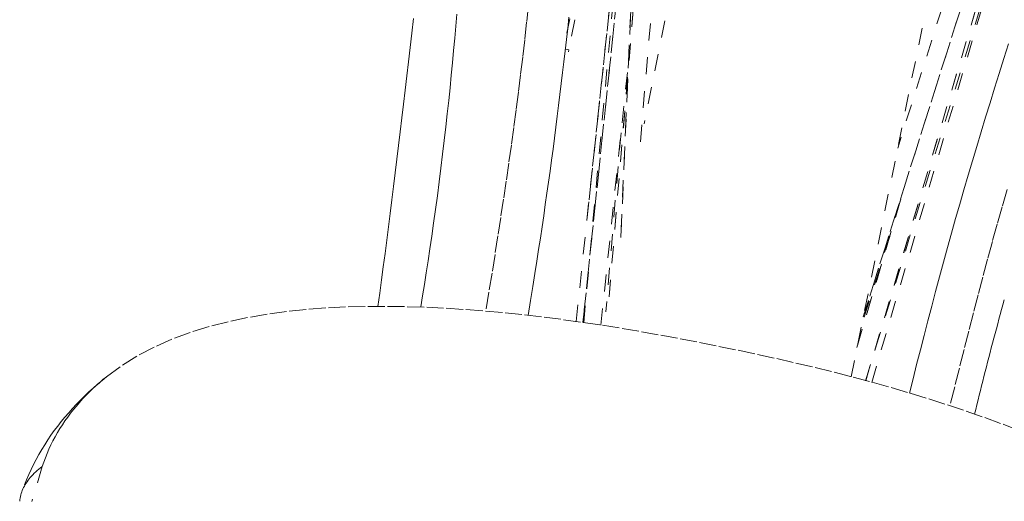
# Model space of a CAD drawing. Units: inches. Extents: x -271 to 309, y -137 to 137.
# Drawn here: x -107 to -101, y 8 to 11 of the extents above; entities that cross this region are included whole.
import ezdxf

# ---------------------------------------------------------------- set-up
doc = ezdxf.new("R2010")
doc.units = ezdxf.units.IN
doc.header["$MEASUREMENT"] = 0
doc.linetypes.add('DASHED', pattern=[0.2, 0.1, -0.1])
doc.layers.add('Unnamed [1.1]', color=7, linetype='Continuous', lineweight=0)

msp = doc.modelspace()

# ---------------------------------------------------------------- linework, layer by layer
at = {"layer": 'Unnamed [1.1]', "color": 18, "linetype": 'DASHED', "lineweight": 0, "true_color": 0x000000}
for p, q in [((-102.2697854, 8.911212), (-98.7647414, 26.141475)), ((-102.1982258, 9.2662689), (-100.6834732, 14.0590563)), ((-100.6832451, 14.0599365), (-102.1963993, 9.2722067)), ((-103.31942, 13.8671914), (-103.6972945, 9.3838982)), ((-103.6971936, 9.3843158), (-103.3192259, 13.8687143)), ((-103.5128318, 10.2988416), (-103.2289763, 13.6666458)), ((-103.4173293, 13.3858627), (-103.8518362, 9.2320822)), ((-103.8518358, 9.2320806), (-103.4172013, 13.3870813)), ((-100.9096979, 13.1911406), (-102.1836114, 8.8883716)), ((-100.9094806, 13.1918745), (-102.1836113, 8.888372)), ((-101.0706415, 13.1866493), (-101.9951328, 10.2614916)), ((-103.4819635, 13.0686305), (-103.6286577, 9.7289195)), ((-103.6279118, 9.7331408), (-103.481244, 13.0722501)), ((-102.1481621, 8.8787363), (-100.9758054, 12.8658309)), ((-102.1855092, 8.8888983), (-101.0050857, 12.7220206)), ((-103.8921298, 9.2378158), (-103.5430045, 12.5110099)), ((-103.847273, 9.2314288), (-103.546419, 12.511704)), ((-103.8471181, 9.2314068), (-103.546265, 12.5116725)), ((-103.5630356, 12.3305224), (-103.8266127, 9.852064)), ((-103.8154531, 9.9566898), (-103.5632421, 12.3282702)), ((-103.2880338, 11.4039459), (-103.4913639, 10.4044061)), ((-103.9458169, 10.9389845), (-103.9283369, 11.0249133)), ((-103.898939, 11.0189331), (-103.9349596, 10.8418615)), ((-103.9349583, 10.8418624), (-103.9550447, 10.845947)), ((-103.9349604, 10.8418575), (-103.9373561, 10.8300806)), ((-103.7458322, 9.2163283), (-103.582651, 10.7763007)), ((-103.6269203, 10.3520323), (-103.7162793, 9.2952531)), ((-102.2360926, 9.085755), (-101.9540876, 10.0382548)), ((-102.2326022, 9.0975443), (-101.9525438, 10.0434694)), ((-102.0424526, 9.7401507), (-102.2090874, 9.2126671))]:
    msp.add_line(p, q, dxfattribs=at)
for points in [[(-104.172442, 11.1084138), (-104.183624, 11.0043597), (-104.1951763, 10.9007453), (-104.207127, 10.7973938), (-104.2195043, 10.6941282), (-104.2323364, 10.5907717), (-104.2456516, 10.4871473), (-104.259478, 10.3830781), (-104.2738361, 10.2784073), (-104.2887149, 10.1730584), (-104.3040956, 10.0669753), (-104.3199595, 9.9601016), (-104.336288, 9.8523809), (-104.3530622, 9.7437571), (-104.3702634, 9.6341738), (-104.3878728, 9.5235747), (-104.4058718, 9.4119036), (-104.4242416, 9.2991041)], [(-104.5953891, 11.0510149), (-104.6013482, 10.9809079), (-104.6075832, 10.9099439), (-104.6141087, 10.8381), (-104.6209392, 10.7653531), (-104.6280894, 10.6916802), (-104.6355738, 10.6170584), (-104.6434072, 10.5414645), (-104.6516703, 10.4644614), (-104.6604146, 10.3858473), (-104.6696104, 10.3059524), (-104.6792278, 10.225107), (-104.6892371, 10.1436413), (-104.6996085, 10.0618857), (-104.7103124, 9.9801703), (-104.7213189, 9.8988254), (-104.7324324, 9.8191885), (-104.7434763, 9.742227), (-104.7544492, 9.6677159), (-104.7653501, 9.5954304), (-104.7761776, 9.5251454), (-104.7869306, 9.456636), (-104.7976079, 9.3896773), (-104.8082082, 9.3240445)], [(-105.0611215, 9.3276558), (-105.0504581, 9.4054332), (-105.0399035, 9.4833548), (-105.0294504, 9.5614468), (-105.0190912, 9.639735), (-105.0088184, 9.7182453), (-104.9986247, 9.7970037), (-104.9885025, 9.8760361), (-104.9784444, 9.9553683), (-104.9684429, 10.0350264), (-104.9584906, 10.1150363), (-104.9485801, 10.1954238), (-104.9387037, 10.2762149), (-104.9288542, 10.3574356), (-104.919024, 10.4391117), (-104.9092056, 10.5212691), (-104.8993917, 10.6039339), (-104.8895751, 10.6871278), (-104.8797504, 10.7708571), (-104.8699125, 10.8551236), (-104.8600565, 10.9399295), (-104.8501772, 11.0252769)], [(-104.1745701, 9.2735188), (-104.1602366, 9.3621446), (-104.1470933, 9.4442804), (-104.1349605, 9.5210299), (-104.123659, 9.5934967), (-104.1130091, 9.6627845), (-104.1028315, 9.7299971), (-104.0929466, 9.7962381), (-104.0831751, 9.8626111), (-104.0735102, 9.9291526), (-104.0640584, 9.995203), (-104.0548097, 10.0608225), (-104.045754, 10.1260711), (-104.0368814, 10.191009), (-104.0281818, 10.255696), (-104.0196452, 10.3201923), (-104.0112615, 10.3845581), (-104.0030213, 10.448852), (-103.9949166, 10.5131279), (-103.98694, 10.5774385), (-103.979084, 10.6418365), (-103.9713411, 10.7063743), (-103.9637041, 10.7711047), (-103.9561653, 10.8360803), (-103.9487173, 10.9013536), (-103.9413527, 10.9669774), (-103.9340641, 11.0330043)], [(-101.340699, 10.8767903), (-101.3685345, 10.7893334), (-101.3960309, 10.7022813), (-101.4231923, 10.6155955), (-101.4500227, 10.529238), (-101.476526, 10.4431703), (-101.5027062, 10.3573543), (-101.5285673, 10.2717515), (-101.5541133, 10.1863239), (-101.5793482, 10.101033), (-101.6042759, 10.0158407), (-101.6289004, 9.9307086), (-101.6532257, 9.8455984), (-101.6773075, 9.7602468), (-101.7011889, 9.6744795), (-101.7248552, 9.5883922), (-101.7482916, 9.5020803), (-101.7714833, 9.4156396), (-101.7944156, 9.3291655), (-101.8170736, 9.2427536), (-101.8394426, 9.1564995), (-101.8615079, 9.0704988), (-101.8832546, 8.9848471), (-101.904668, 8.8996399), (-101.9257333, 8.8149728)], [(-101.3502926, 10.0170133), (-101.3794998, 9.9150332), (-101.4083475, 9.8125208), (-101.4368664, 9.7093514), (-101.4651006, 9.6054521), (-101.4930973, 9.5007624), (-101.5209038, 9.395222), (-101.5485675, 9.2887707), (-101.5761355, 9.1813481), (-101.6036554, 9.072894), (-101.6311742, 8.9633479), (-101.6587394, 8.8526497), (-101.6863983, 8.7407389)], [(-101.3665719, 9.3654616), (-101.3744122, 9.3370867), (-101.382206, 9.3087384), (-101.3899534, 9.2804169), (-101.3976543, 9.2521221), (-101.4053087, 9.2238541), (-101.4129166, 9.195613), (-101.420478, 9.1673988), (-101.4279929, 9.1392117), (-101.4354612, 9.1110515), (-101.442883, 9.0829185), (-101.4502582, 9.0548126), (-101.4575868, 9.026734), (-101.4648688, 8.9986826), (-101.4721042, 8.9706585), (-101.4792929, 8.9426619), (-101.486435, 8.9146927), (-101.4935305, 8.8867509), (-101.5005792, 8.8588368), (-101.5075813, 8.8309502), (-101.5145366, 8.8030913), (-101.5214453, 8.7752602), (-101.5283071, 8.7474568), (-101.5351223, 8.7196813), (-101.5418906, 8.6919337)], [(-101.5418075, 8.6919031), (-101.5350482, 8.7196445), (-101.5282417, 8.7474146), (-101.5213878, 8.7752134), (-101.5144867, 8.8030408), (-101.5075383, 8.8308967), (-101.5005427, 8.858781), (-101.4934999, 8.8866936), (-101.48641, 8.9146345), (-101.4792729, 8.9426036), (-101.4720886, 8.9706008), (-101.4648572, 8.998626), (-101.4575787, 9.0266792), (-101.4502531, 9.0547602), (-101.4428805, 9.082869), (-101.4354608, 9.1110056), (-101.4279941, 9.1391698), (-101.4204804, 9.1673615), (-101.4129197, 9.1955807), (-101.405312, 9.2238274), (-101.3976574, 9.2521013), (-101.3899559, 9.2804025), (-101.3822074, 9.3087309), (-101.3744121, 9.3370864), (-101.3665699, 9.3654688)], [(-106.6614044, 8.9126688), (-106.5681655, 8.9808509), (-106.4699803, 9.0410399), (-106.3674967, 9.0937756), (-106.2613626, 9.1395981), (-106.152226, 9.1790471), (-106.0407348, 9.2126626), (-105.9275369, 9.2409845), (-105.8132804, 9.2645526), (-105.6985157, 9.283866), (-105.5834032, 9.2992595), (-105.468006, 9.3110273), (-105.3523871, 9.3194633), (-105.2366094, 9.3248614), (-105.1207359, 9.3275159), (-105.0048297, 9.3277205), (-104.8889537, 9.3257694), (-104.7731609, 9.3219201), (-104.6574645, 9.3162839), (-104.5418677, 9.308936), (-104.4263735, 9.2999511), (-104.3109851, 9.2894042), (-104.1957057, 9.2773703), (-104.0805385, 9.2639243), (-103.9654865, 9.2491412), (-103.850553, 9.233096), (-103.7357411, 9.2158634), (-103.6210539, 9.1975186), (-103.5064946, 9.1781364), (-103.3920663, 9.1577918), (-103.2777722, 9.1365598), (-103.1636155, 9.1145152), (-103.0495993, 9.091733), (-102.9357312, 9.0682643), (-102.8220367, 9.0440642), (-102.7085457, 9.0190642), (-102.5952881, 8.9931957), (-102.4822939, 8.9663898), (-102.369593, 8.938578), (-102.2572153, 8.9096917), (-102.1451908, 8.8796621), (-102.0335494, 8.8484206), (-101.922321, 8.8158986), (-101.8115356, 8.7820274), (-101.701223, 8.7467383), (-101.5914133, 8.7099627), (-101.4821363, 8.671632), (-101.373422, 8.6316774), (-101.2653003, 8.5900303)], [(-107.1448538, 8.2740771), (-107.1328959, 8.3048869), (-107.1200856, 8.3353879), (-107.1064419, 8.3655726), (-107.0919842, 8.395433), (-107.0767315, 8.4249616), (-107.0607031, 8.4541506), (-107.0439181, 8.4829922), (-107.0263957, 8.5114788), (-107.0081551, 8.5396025), (-106.9892155, 8.5673557), (-106.9695961, 8.5947307), (-106.949316, 8.6217197), (-106.9283944, 8.6483149), (-106.9068505, 8.6745087), (-106.8847035, 8.7002934), (-106.8619726, 8.7256611), (-106.838677, 8.7506043), (-106.8148358, 8.7751151), (-106.7904682, 8.7991858), (-106.7655934, 8.8228086), (-106.7402306, 8.845976), (-106.7143989, 8.8686801), (-106.6881176, 8.8909132), (-106.6614059, 8.9126676)], [(-107.0406451, 8.3823377), (-107.0319342, 8.4084441), (-107.0224752, 8.434257), (-107.0122861, 8.4597689), (-107.0013848, 8.4849723), (-106.9897892, 8.5098596), (-106.9775173, 8.5344233), (-106.9645869, 8.558656), (-106.9510161, 8.58255), (-106.9368226, 8.6060979), (-106.9220246, 8.6292922), (-106.9066398, 8.6521253), (-106.8906863, 8.6745897), (-106.8741819, 8.6966779), (-106.8571445, 8.7183824), (-106.8395922, 8.7396957), (-106.8215428, 8.7606102), (-106.8030142, 8.7811184), (-106.7840245, 8.8012129), (-106.7645914, 8.820886), (-106.744733, 8.8401303), (-106.7244672, 8.8589382), (-106.7038118, 8.8773023), (-106.6827849, 8.895215), (-106.6614044, 8.9126688)], [(-107.1737913, 8.1778792), (-107.1726666, 8.1872585), (-107.171194, 8.1965458), (-107.1693686, 8.2057435), (-107.1671852, 8.2148541), (-107.164639, 8.2238797), (-107.1617249, 8.2328227), (-107.1584379, 8.2416855), (-107.1547729, 8.2504704), (-107.150725, 8.2591797), (-107.1462892, 8.2678158), (-107.1414604, 8.276381), (-107.1362336, 8.2848776), (-107.1306038, 8.293308), (-107.124566, 8.3016744), (-107.1181152, 8.3099793), (-107.1112464, 8.318225), (-107.1039545, 8.3264137), (-107.0962346, 8.3345479), (-107.0880816, 8.3426299), (-107.0794905, 8.3506619), (-107.0704563, 8.3586464), (-107.0609741, 8.3665856), (-107.0510387, 8.3744819), (-107.0406451, 8.3823377)], [(-107.0406451, 8.3823377), (-107.1016237, 8.1763782)]]:
    msp.add_lwpolyline(points, dxfattribs=at)

doc.saveas('drawing.dxf')
